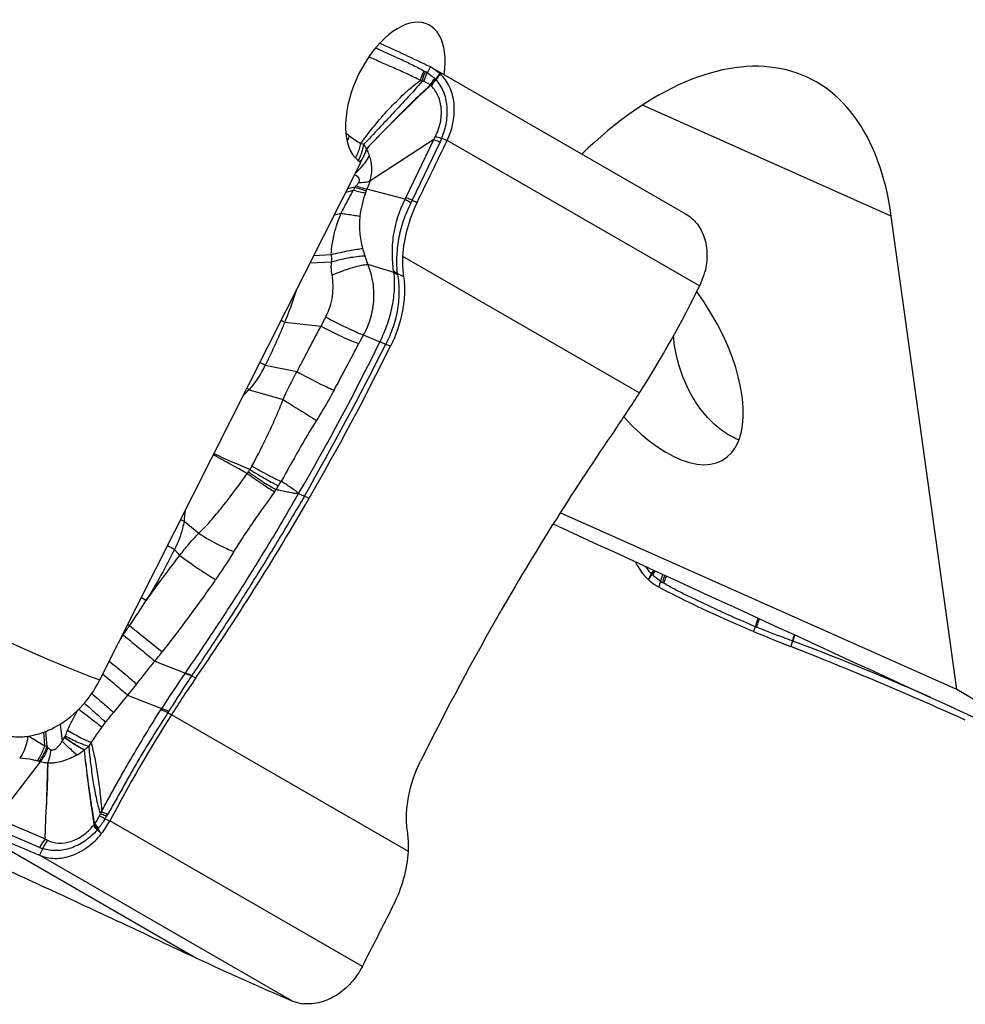
# Model space of a CAD drawing. Units: millimetres. Extents: x 0 to 841, y 0 to 594.
# Drawn here: x 208 to 220, y 29 to 42 of the extents above; entities that cross this region are included whole.
import ezdxf

# ---------------------------------------------------------------- set-up
doc = ezdxf.new("R2010")
doc.units = ezdxf.units.MM
doc.header["$LTSCALE"] = 46.255
for name, color, linetype in [('607087453-000_CL', 7, 'CONTINUOUS'), ('607087871-000_CL', 7, 'CONTINUOUS'), ('RS0834_M4X10_8_CL', 7, 'CONTINUOUS')]:
    doc.layers.add(name, color=color, linetype=linetype)

msp = doc.modelspace()

# ---------------------------------------------------------------- linework, layer by layer
at = {"layer": '607087453-000_CL', "color": 9, "linetype": 'CONTINUOUS'}
for p, q in [((213.0936, 41.6018), (213.1316, 41.6799)), ((212.0303, 40.822), (212.0341, 40.8185)), ((212.8124, 39.9757), (213.1754, 40.7334)), ((213.2598, 40.7015), (212.8962, 39.9425)), ((213.2809, 40.7502), (213.3492, 40.7215)), ((216.6391, 38.8268), (213.3492, 40.7215)), ((212.0311, 40.0494), (212.1301, 40.0746)), ((212.147, 40.1136), (212.0514, 40.0895)), ((211.8815, 39.7528), (211.9694, 39.7729)), ((211.6141, 39.223), (211.8405, 39.2374)), ((211.5671, 39.1299), (211.8436, 39.1417)), ((212.7697, 39.2157), (215.8576, 37.4373)), ((211.2336, 38.3552), (211.707, 38.3028)), ((212.2583, 38.1887), (212.475, 38.101)), ((212.551, 38.0683), (212.612, 38.041)), ((210.9811, 37.7936), (211.3949, 37.7112)), ((210.77, 37.4745), (211.2122, 37.3482)), ((211.4913, 36.0901), (211.5524, 36.0628)), ((209.9225, 35.7659), (210.1163, 35.6072)), ((209.7971, 35.3972), (209.8684, 35.3182)), ((216.128, 34.9839), (216.1066, 34.9036)), ((209.2132, 34.4049), (209.6381, 34.0629)), ((217.3646, 34.3903), (217.3389, 34.3288)), ((217.3646, 34.3903), (217.3808, 34.3837)), ((209.1293, 34.2838), (209.1233, 34.2876)), ((209.1293, 34.2838), (209.1268, 34.2799)), ((217.8477, 34.2056), (217.8278, 34.1309)), ((209.543, 33.9421), (209.9396, 33.7868)), ((210.0209, 33.751), (210.077, 33.7244)), ((209.303, 33.6427), (209.186, 33.4976)), ((209.186, 33.4976), (209.0056, 33.2737)), ((209.186, 33.4976), (209.6304, 33.3249)), ((209.62, 33.3086), (209.6304, 33.3249)), ((209.7137, 33.2753), (209.7241, 33.2917)), ((209.7137, 33.2753), (209.7576, 33.2425)), ((212.8455, 31.4641), (209.7576, 33.2425)), ((208.3075, 33.1215), (208.3372, 32.9005)), ((208.0904, 33.0159), (208.1056, 32.8418)), ((208.1382, 32.8306), (208.1213, 33.0275)), ((206.9978, 31.8538), (210.0858, 30.0754)), ((207.5004, 31.8893), (208.1146, 31.6286)), ((208.8955, 31.8907), (208.9559, 31.8621)), ((212.2458, 29.9674), (208.9559, 31.8621)), ((208.0419, 31.5148), (207.4265, 31.7758)), ((211.3286, 29.5204), (208.0386, 31.4151)), ((208.0819, 31.5006), (208.0387, 31.4151))]:
    msp.add_line(p, q, dxfattribs=at)
at = {"layer": '607087453-000_CL', "color": 7, "linetype": 'CONTINUOUS'}
for p, q in [((213.1653, 41.6622), (216.4557, 39.7672)), ((213.1754, 40.7334), (212.3412, 40.192)), ((212.8026, 39.9562), (212.3059, 40.0893)), ((212.8962, 39.9425), (212.9588, 39.9145)), ((212.7027, 38.9876), (212.7817, 38.9523)), ((207.485, 31.8967), (208.0515, 32.6306)), ((208.1462, 32.6147), (208.1269, 32.0106)), ((208.1146, 31.6286), (208.1269, 32.0106))]:
    msp.add_line(p, q, dxfattribs=at)
for centre, radius, start, end in [((198.2529, 10.4701), 34.5749, 64.5115, 65.71916), ((212.9226, 41.241), 0.4861, 60.04946, 64.53977), ((106.3493, 91.99), 118.6484, 333.965887, 334.398791), ((203.5836, 45.2556), 14.5525, 327.50374, 333.78347), ((202.3461, 46.0449), 16.0203, 325.43265, 327.50056), ((244.1081, 17.2932), 34.682, 145.46367, 150.03263), ((181.5071, 53.3866), 34.682, 325.46367, 330.03263), ((226.8402, 57.1023), 24.6761, 247.3539, 248.57842), ((200.2007, -10.9457), 48.4006, 65.72363, 68.64211), ((223.269, 24.6349), 16.0203, 145.43265, 147.50056), ((226.2267, 22.7546), 19.5251, 147.5101, 152.19571), ((208.008, 32.3623), 1.0718, 321.62527, 332.17837), ((230.644, 84.6582), 57.8431, 246.290658, 246.995466), ((77.8909, -250.4119), 310.077, 64.86325, 65.320866), ((112.0662, 81.4167), 112.6188, 332.816293, 333.272712), ((276.9411, 173.8741), 158.5802, 244.873649, 245.0652), ((228.4824, 69.6021), 43.5981, 245.04161, 246.83046)]:
    msp.add_arc(centre, radius, start, end, dxfattribs=at)
at = {"layer": '607087453-000_CL', "color": 9, "linetype": 'CONTINUOUS'}
for centre, radius, start, end in [((213.341, 42.1561), 0.6051, 241.22552, 243.1247), ((212.9007, 41.2863), 0.3698, 58.54992, 63.18367), ((192.968, 58.5605), 26.4512, 319.89319, 320.09627), ((223.6481, 34.4276), 12.6197, 145.40812, 145.8382), ((213.3437, 42.0725), 0.6609, 239.09263, 241.12815), ((213.3666, 41.6113), 0.2908, 215.6032, 216.86396), ((212.9028, 41.143), 0.3739, 50.35312, 51.81894), ((213.1002, 41.3815), 0.0642, 46.15696, 50.20072), ((213.2565, 41.6058), 0.1023, 227.82114, 229.91697), ((212.5929, 40.8174), 0.9281, 49.2275, 49.90804), ((213.0309, 41.3345), 0.2506, 45.73066, 47.85814), ((211.4749, 41.0343), 0.5994, 338.22529, 338.89724), ((212.6394, 41.4789), 0.896, 231.15467, 242.54207), ((212.2979, 41.1501), 1.0613, 334.99705, 337.863), ((211.66, 40.7994), 0.665, 327.18323, 329.77328), ((211.6696, 40.7915), 0.6542, 327.31279, 329.57548), ((206.6275, 45.5454), 7.7439, 315.45911, 315.61233), ((212.9932, 39.7245), 0.9314, 155.3046, 157.92312), ((213.6419, 39.5574), 1.4392, 160.44782, 172.8787), ((212.77, 39.8672), 0.5139, 157.10972, 160.46494), ((206.9151, 42.3415), 5.8424, 337.08881, 337.32522), ((212.3235, 40.21), 0.5422, 332.08537, 334.39803), ((217.3689, 48.2396), 9.4587, 241.13383, 241.67908), ((211.4971, 40.6206), 1.5549, 332.93279, 334.14248), ((215.6353, 39.313), 3.7956, 181.14193, 182.58679), ((215.4047, 40.1724), 3.2698, 195.19972, 196.98002), ((203.0574, 8.9339), 31.5629, 72.29317, 72.93796), ((210.1842, 36.0286), 2.5523, 65.72222, 66.87651), ((215.792, 36.3101), 4.5451, 152.28417, 153.99755), ((183.9209, 52.1196), 31.8097, 329.80842, 333.8514), ((176.4328, 56.7133), 40.3306, 331.50161, 332.47819), ((221.7375, 33.1079), 10.7549, 151.80886, 152.48113), ((168.4356, 60.4285), 49.4586, 330.52149, 333.11989), ((208.8147, 33.5294), 4.7829, 63.06678, 64.01253), ((209.8932, 38.2839), 1.1933, 317.29139, 335.73936), ((212.718, 35.3529), 2.8802, 132.5568, 134.62787), ((211.79, 38.7578), 1.6393, 230.2961, 231.5211), ((187.2561, -5.5038), 48.0248, 60.71782, 61.319), ((230.6614, 81.9874), 49.7004, 245.83077, 246.4228), ((210.2612, 36.7708), 0.6192, 323.80201, 327.25589), ((209.7349, 37.0521), 1.215, 329.52384, 331.95609), ((208.872, 37.7872), 2.3405, 323.17658, 323.80728), ((209.5509, 37.2132), 1.8832, 328.37876, 330.4165), ((207.7373, 38.5699), 4.1461, 324.24797, 324.69466), ((209.9178, 36.9874), 1.4523, 325.92988, 328.37369), ((212.6691, 35.5369), 2.7561, 172.34261, 175.23259), ((209.6199, 34.7504), 1.0596, 73.40686, 76.02661), ((206.8891, 29.8658), 6.2492, 62.26813, 63.19949), ((227.8169, 28.1021), 13.7058, 149.43144, 149.78588), ((216.1892, 35.2666), 0.2602, 226.0357, 228.26074), ((216.8647, 36.0619), 1.3035, 229.37672, 229.90342), ((215.9382, 34.9614), 0.135, 48.18158, 49.90956), ((216.3586, 35.3374), 0.422, 236.87649, 241.10182), ((215.7923, 34.3128), 0.7487, 59.45297, 61.05142), ((227.6876, 65.9586), 36.1711, 239.56902, 239.68702), ((196.654, 42.9929), 15.2147, 325.63568, 327.11854), ((196.0828, 43.3861), 15.9082, 325.0973, 325.6279), ((213.6827, 41.6556), 8.5176, 238.16449, 238.34956), ((217.7667, 28.7277), 10.2701, 147.27437, 147.64399), ((203.0697, 38.7253), 7.513, 323.42422, 323.7242), ((218.7212, 34.0001), 0.8974, 161.42183, 166.76168), ((217.2498, 32.5656), 1.7456, 69.73003, 69.97023), ((191.2574, 48.4396), 23.3354, 321.59132, 321.96888), ((163.878, 70.2961), 58.3687, 321.100039, 321.476644), ((219.8414, 26.8216), 12.1061, 144.9161, 147.5075), ((212.9183, 31.6871), 3.6444, 144.81943, 144.95097), ((212.4428, 32.1375), 2.9102, 146.17336, 146.32825), ((198.3333, 41.8684), 13.7028, 320.45408, 321.1545), ((207.7961, 33.226), 0.6314, 328.96889, 334.00723), ((210.2743, 32.1707), 2.0623, 154.96864, 157.22096), ((207.9575, 32.3563), 0.5075, 69.14802, 73.03272), ((208.6672, 33.2684), 0.6868, 219.5965, 221.05018), ((209.7582, 32.2831), 1.2069, 150.04638, 152.76322), ((208.0657, 33.5151), 0.9189, 300.30998, 307.50145), ((207.949, 32.387), 0.2633, 71.43831, 76.73457), ((208.2223, 33.1993), 0.5938, 251.38467, 253.28184), ((209.9008, 31.3678), 1.2178, 149.66872, 151.05793), ((208.1875, 32.3186), 0.8272, 328.84939, 331.49191), ((209.9447, 31.3634), 1.1728, 150.20099, 151.45469), ((208.6194, 31.9036), 0.1594, 320.76862, 322.84883), ((208.1018, 32.2947), 0.8081, 322.91135, 323.78873), ((209.0806, 31.501), 0.4547, 134.99936, 135.93545), ((208.2769, 32.16), 0.6618, 321.0012, 322.00861), ((207.3585, 32.8436), 1.8066, 322.84936, 323.29205), ((216.4172, 38.5206), 10.1908, 221.61609, 222.03575), ((208.9757, 31.6379), 0.2106, 142.0123, 143.29896), ((208.2404, 32.0056), 0.5293, 247.98211, 252.57634)]:
    msp.add_arc(centre, radius, start, end, dxfattribs=at)
at = {"layer": '607087453-000_CL', "color": 7, "linetype": 'CONTINUOUS'}
for centre, start_param, end_param in [((200.8471, 44.817), -1.7332878, -1.6315387), ((224.7681, 25.8628), 1.4083049, 1.510054)]:
    msp.add_ellipse(centre, major_axis=(9.0999, 20.196), ratio=0.6110143, start_param=start_param, end_param=end_param, dxfattribs=at)
at = {"layer": '607087453-000_CL', "color": 9, "linetype": 'CONTINUOUS'}
for points, knots in [([(212.4182, 41.9266), (212.468, 41.9033), (212.5697, 41.8566), (212.7273, 41.7867), (212.8897, 41.7129), (212.9964, 41.655), (213.0498, 41.6257)], [0, 0, 0, 0, 0.2358621, 0.4797873, 0.7391767, 1, 1, 1, 1]), ([(213.0042, 41.5054), (212.945, 41.5319), (212.8292, 41.5873), (212.657, 41.6638), (212.4907, 41.7374), (212.3825, 41.7854), (212.3292, 41.809)], [0, 0, 0, 0, 0.2627053, 0.5205057, 0.7636375, 1, 1, 1, 1]), ([(213.0042, 41.5054), (213.0069, 41.5157), (213.0189, 41.5569), (213.0353, 41.5968), (213.0498, 41.6257)], [0, 0, 0, 0, 0.2468558, 1, 1, 1, 1]), ([(213.0246, 41.4937), (213.027, 41.5042), (213.0381, 41.5461), (213.0537, 41.5868), (213.0675, 41.6164)], [0, 0, 0, 0, 0.2480179, 1, 1, 1, 1]), ([(213.0468, 41.4877), (213.0497, 41.4974), (213.0624, 41.5365), (213.0791, 41.5744), (213.0936, 41.6018)], [0, 0, 0, 0, 0.2464758, 1, 1, 1, 1]), ([(213.0936, 41.6018), (213.1107, 41.5913), (213.1429, 41.5682), (213.1734, 41.543), (213.1878, 41.5299)], [0, 0, 0, 0, 0.5073687, 1, 1, 1, 1]), ([(212.2262, 40.6838), (212.284, 40.7605), (212.3986, 40.914), (212.5875, 41.1299), (212.7555, 41.2979), (212.8949, 41.4226), (212.9672, 41.4796), (213.0042, 41.5054)], [0, 0, 0, 0, 0.2537004, 0.5058428, 0.7572726, 0.8807364, 1, 1, 1, 1]), ([(213.0246, 41.4937), (212.965, 41.4216), (212.8392, 41.2816), (212.5841, 41.0094), (212.3926, 40.8058), (212.2648, 40.6722)], [0, 0, 0, 0, 0.2507103, 0.5042868, 1, 1, 1, 1]), ([(213.134, 41.4369), (213.0601, 41.3695), (212.774, 41.1014), (212.4997, 40.8211), (212.2979, 40.6101)], [0, 0, 0, 0, 0.2550763, 1, 1, 1, 1]), ([(213.1302, 41.442), (213.0567, 41.374), (212.7722, 41.1039), (212.4991, 40.8221), (212.2981, 40.6103)], [0, 0, 0, 0, 0.2554208, 1, 1, 1, 1]), ([(213.1301, 41.4421), (213.1116, 41.4572), (213.0842, 41.4744), (213.0543, 41.4853), (213.0468, 41.4877)], [0, 0, 0, 0, 0.7525569, 1, 1, 1, 1]), ([(213.1301, 41.442), (213.1341, 41.4496), (213.1514, 41.4802), (213.1714, 41.5091), (213.1878, 41.5299)], [0, 0, 0, 0, 0.2443555, 1, 1, 1, 1]), ([(213.1339, 41.4369), (213.1378, 41.4447), (213.1546, 41.4761), (213.1744, 41.506), (213.1906, 41.5275)], [0, 0, 0, 0, 0.2452099, 1, 1, 1, 1]), ([(213.1412, 41.431), (213.1452, 41.4387), (213.1624, 41.4697), (213.1825, 41.4992), (213.199, 41.5203)], [0, 0, 0, 0, 0.2444411, 1, 1, 1, 1]), ([(213.1447, 41.4278), (213.149, 41.4353), (213.1674, 41.4653), (213.1886, 41.4937), (213.2058, 41.514)], [0, 0, 0, 0, 0.2442583, 1, 1, 1, 1]), ([(213.1972, 40.7727), (213.226, 40.8302), (213.2691, 40.9489), (213.2827, 41.1317), (213.2443, 41.2989), (213.1823, 41.3918), (213.1447, 41.4278)], [0, 0, 0, 0, 0.2758633, 0.5351539, 0.7764004, 1, 1, 1, 1]), ([(213.281, 40.7502), (213.3083, 40.8176), (213.3489, 40.9552), (213.3588, 41.1646), (213.3136, 41.358), (213.2463, 41.4682), (213.2058, 41.514)], [0, 0, 0, 0, 0.2706368, 0.5295509, 0.7723586, 1, 1, 1, 1]), ([(212.0341, 40.8185), (212.0372, 40.8155), (212.0513, 40.8026), (212.0659, 40.7903), (212.0774, 40.781)], [0, 0, 0, 0, 0.2275563, 1, 1, 1, 1]), ([(212.0485, 40.7079), (212.0513, 40.7139), (212.062, 40.7378), (212.0713, 40.7624), (212.0774, 40.781)], [0, 0, 0, 0, 0.2535206, 1, 1, 1, 1]), ([(213.1972, 40.7727), (213.2033, 40.7714), (213.2315, 40.7648), (213.2593, 40.7568), (213.281, 40.7502)], [0, 0, 0, 0, 0.2151379, 1, 1, 1, 1]), ([(212.1555, 40.492), (212.1637, 40.5072), (212.1943, 40.5682), (212.216, 40.6338), (212.2262, 40.6838)], [0, 0, 0, 0, 0.252535, 1, 1, 1, 1]), ([(212.1928, 40.4574), (212.2017, 40.4743), (212.2343, 40.5426), (212.2561, 40.6162), (212.2648, 40.6722)], [0, 0, 0, 0, 0.2513462, 1, 1, 1, 1]), ([(212.2262, 40.6838), (212.2291, 40.6828), (212.2419, 40.6785), (212.2548, 40.6747), (212.2649, 40.6722)], [0, 0, 0, 0, 0.2289845, 1, 1, 1, 1]), ([(212.2648, 40.6722), (212.2677, 40.6669), (212.2786, 40.6463), (212.2895, 40.6256), (212.2972, 40.6099)], [0, 0, 0, 0, 0.2552349, 1, 1, 1, 1]), ([(213.1754, 40.7334), (213.1814, 40.7313), (213.2098, 40.7214), (213.2379, 40.7104), (213.2599, 40.7015)], [0, 0, 0, 0, 0.2109548, 1, 1, 1, 1]), ([(212.1593, 40.3034), (212.178, 40.3182), (212.2486, 40.3809), (212.3052, 40.4596), (212.3353, 40.5233)], [0, 0, 0, 0, 0.2529644, 1, 1, 1, 1]), ([(212.2981, 40.6095), (212.2943, 40.5966), (212.2772, 40.5451), (212.2544, 40.4954), (212.2337, 40.4602)], [0, 0, 0, 0, 0.2472259, 1, 1, 1, 1]), ([(212.2972, 40.6099), (212.2935, 40.5974), (212.2772, 40.5471), (212.2546, 40.4989), (212.2346, 40.4646)], [0, 0, 0, 0, 0.2475296, 1, 1, 1, 1]), ([(212.298, 40.6097), (212.3017, 40.6025), (212.3154, 40.5743), (212.3276, 40.5453), (212.3353, 40.5233)], [0, 0, 0, 0, 0.2570183, 1, 1, 1, 1]), ([(212.3353, 40.5233), (212.3435, 40.4982), (212.3584, 40.4474), (212.3675, 40.3665), (212.3628, 40.2802), (212.349, 40.2219), (212.3405, 40.1915)], [0, 0, 0, 0, 0.2350198, 0.4696353, 0.719595, 1, 1, 1, 1]), ([(212.1455, 40.276), (212.1546, 40.2718), (212.1722, 40.2625), (212.1956, 40.2423), (212.2076, 40.209), (212.2009, 40.1849), (212.1956, 40.1729)], [0, 0, 0, 0, 0.231248, 0.4552807, 0.6961541, 1, 1, 1, 1]), ([(212.1614, 40.1285), (212.165, 40.1322), (212.1778, 40.1458), (212.1894, 40.1608), (212.1956, 40.1729)], [0, 0, 0, 0, 0.2744659, 1, 1, 1, 1]), ([(212.1614, 40.1285), (212.1878, 40.1199), (212.2356, 40.1053), (212.2842, 40.0934), (212.3059, 40.0893)], [0, 0, 0, 0, 0.556453, 1, 1, 1, 1]), ([(212.1956, 40.1729), (212.2091, 40.173), (212.2577, 40.1746), (212.3065, 40.1811), (212.3403, 40.1909)], [0, 0, 0, 0, 0.2777108, 1, 1, 1, 1]), ([(212.3412, 40.192), (212.339, 40.1833), (212.3294, 40.1484), (212.3167, 40.1144), (212.3059, 40.0893)], [0, 0, 0, 0, 0.2475517, 1, 1, 1, 1]), ([(211.9694, 39.7729), (211.9821, 39.7986), (212.0332, 39.9004), (212.0872, 40.0009), (212.1303, 40.0745)], [0, 0, 0, 0, 0.2514045, 1, 1, 1, 1]), ([(212.1302, 40.0745), (212.1588, 40.0665), (212.2103, 40.0531), (212.2625, 40.0424), (212.2857, 40.039)], [0, 0, 0, 0, 0.5577744, 1, 1, 1, 1]), ([(212.1469, 40.1137), (212.1745, 40.104), (212.224, 40.0873), (212.2742, 40.0726), (212.2966, 40.0671)], [0, 0, 0, 0, 0.5588723, 1, 1, 1, 1]), ([(212.6528, 39.025), (212.6422, 39.0979), (212.6312, 39.2512), (212.6526, 39.5696), (212.7283, 39.8084), (212.8026, 39.9562)], [0, 0, 0, 0, 0.2313095, 0.4804553, 1, 1, 1, 1]), ([(212.7027, 38.9876), (212.6955, 39.0587), (212.6931, 39.1693), (212.703, 39.3193), (212.7258, 39.4796), (212.7776, 39.6819), (212.8431, 39.8373), (212.8816, 39.9131)], [0, 0, 0, 0, 0.224647, 0.3462532, 0.4721559, 0.7328668, 1, 1, 1, 1]), ([(212.8962, 39.9425), (212.8883, 39.9458), (212.8605, 39.9574), (212.8326, 39.9685), (212.8124, 39.9757)], [0, 0, 0, 0, 0.2873205, 1, 1, 1, 1]), ([(211.8404, 39.2374), (211.844, 39.3278), (211.8733, 39.5112), (211.9326, 39.6865), (211.9694, 39.7729)], [0, 0, 0, 0, 0.4905977, 1, 1, 1, 1]), ([(211.9694, 39.7729), (211.9939, 39.7694), (212.0754, 39.7575), (212.1569, 39.7453), (212.2138, 39.7358)], [0, 0, 0, 0, 0.2995429, 1, 1, 1, 1]), ([(212.2138, 39.7358), (212.2049, 39.6649), (212.2039, 39.5222), (212.2309, 39.3826), (212.2493, 39.3151)], [0, 0, 0, 0, 0.5049646, 1, 1, 1, 1]), ([(211.8405, 39.2374), (211.9196, 39.2557), (212.0311, 39.2798), (212.1677, 39.3043), (212.2247, 39.3125), (212.2493, 39.3151)], [0, 0, 0, 0, 0.5849853, 0.8219072, 1, 1, 1, 1]), ([(211.8507, 38.9719), (211.8484, 38.9857), (211.8407, 39.0419), (211.8399, 39.0991), (211.8436, 39.1417)], [0, 0, 0, 0, 0.2461802, 1, 1, 1, 1]), ([(211.8436, 39.1417), (211.8867, 39.1538), (211.9701, 39.1751), (212.0887, 39.1997), (212.1901, 39.2146), (212.2513, 39.2185), (212.2775, 39.2175)], [0, 0, 0, 0, 0.3040464, 0.584697, 0.8220685, 1, 1, 1, 1]), ([(211.8507, 38.9719), (211.8966, 38.9908), (211.9861, 39.0252), (212.1141, 39.0672), (212.2237, 39.0955), (212.2901, 39.1066), (212.3183, 39.1077)], [0, 0, 0, 0, 0.3049152, 0.5886822, 0.8269256, 1, 1, 1, 1]), ([(212.3183, 39.1077), (212.3438, 39.0373), (212.3844, 38.8876), (212.3998, 38.651), (212.3597, 38.4108), (212.2968, 38.2599), (212.2583, 38.1887)], [0, 0, 0, 0, 0.2366832, 0.4875744, 0.7440259, 1, 1, 1, 1]), ([(212.2775, 39.2175), (212.2802, 39.2086), (212.2922, 39.1714), (212.3064, 39.135), (212.3183, 39.1077)], [0, 0, 0, 0, 0.238426, 1, 1, 1, 1]), ([(212.475, 38.101), (212.5116, 38.1754), (212.5752, 38.3267), (212.6404, 38.559), (212.6694, 38.7851), (212.6663, 38.9325), (212.6572, 39.0015)], [0, 0, 0, 0, 0.2672456, 0.5277605, 0.7754279, 1, 1, 1, 1]), ([(212.7037, 38.9764), (212.7169, 38.9057), (212.7288, 38.7556), (212.7105, 38.525), (212.6515, 38.2912), (212.5879, 38.1411), (212.551, 38.0683)], [0, 0, 0, 0, 0.2304741, 0.4795876, 0.7383445, 1, 1, 1, 1]), ([(212.6572, 39.0015), (212.6568, 39.0035), (212.655, 39.0113), (212.6536, 39.0192), (212.6528, 39.0251)], [0, 0, 0, 0, 0.2571034, 1, 1, 1, 1]), ([(212.6528, 39.0251), (212.6565, 39.0216), (212.6722, 39.0079), (212.6893, 38.9959), (212.7027, 38.9876)], [0, 0, 0, 0, 0.2425017, 1, 1, 1, 1]), ([(212.6572, 39.0015), (212.6607, 38.9992), (212.6756, 38.9896), (212.6914, 38.9817), (212.7037, 38.9764)], [0, 0, 0, 0, 0.2393347, 1, 1, 1, 1]), ([(211.7684, 38.424), (211.7908, 38.4669), (211.8282, 38.5543), (211.8712, 38.7378), (211.8657, 38.88), (211.8506, 38.9719)], [0, 0, 0, 0, 0.2578327, 0.5036726, 1, 1, 1, 1]), ([(211.3838, 38.7667), (211.3728, 38.7321), (211.3268, 38.5935), (211.2751, 38.4568), (211.2336, 38.3552)], [0, 0, 0, 0, 0.2483667, 1, 1, 1, 1]), ([(211.2337, 38.3552), (211.2145, 38.3077), (211.1656, 38.1894), (211.0817, 38.002), (211.0155, 37.8628), (210.9812, 37.7935)], [0, 0, 0, 0, 0.2494366, 0.6235113, 1, 1, 1, 1]), ([(211.7684, 38.424), (211.8584, 38.3754), (211.9892, 38.3083), (212.1535, 38.2318), (212.2262, 38.2009), (212.2583, 38.1887)], [0, 0, 0, 0, 0.5644542, 0.8105786, 1, 1, 1, 1]), ([(211.3947, 37.7113), (211.4203, 37.7605), (211.4722, 37.8587), (211.5759, 38.0561), (211.6543, 38.2041), (211.7068, 38.3029)], [0, 0, 0, 0, 0.2487245, 0.4983788, 1, 1, 1, 1]), ([(211.707, 38.3027), (211.7968, 38.2549), (211.9277, 38.1896), (212.0931, 38.1168), (212.1667, 38.088), (212.1994, 38.0771)], [0, 0, 0, 0, 0.5630369, 0.8093, 1, 1, 1, 1]), ([(212.4754, 38.1019), (212.4809, 38.0996), (212.5062, 38.0887), (212.5314, 38.0774), (212.551, 38.0683)], [0, 0, 0, 0, 0.215841, 1, 1, 1, 1]), ([(211.2122, 37.3482), (211.2252, 37.3784), (211.2809, 37.502), (211.3443, 37.622), (211.3949, 37.7112)], [0, 0, 0, 0, 0.2428494, 1, 1, 1, 1]), ([(211.3948, 37.7112), (211.4825, 37.6619), (211.6105, 37.5937), (211.7721, 37.5152), (211.8443, 37.4831), (211.8765, 37.4702)], [0, 0, 0, 0, 0.5601215, 0.8068984, 1, 1, 1, 1]), ([(211.8765, 37.4702), (211.8579, 37.4359), (211.7842, 37.3027), (211.7061, 37.1719), (211.6464, 37.0757)], [0, 0, 0, 0, 0.2567413, 1, 1, 1, 1]), ([(210.8072, 36.4809), (210.8825, 36.6222), (210.9912, 36.8364), (211.1239, 37.1268), (211.1844, 37.274), (211.2122, 37.3482)], [0, 0, 0, 0, 0.5016746, 0.751836, 1, 1, 1, 1]), ([(211.2122, 37.3482), (211.2536, 37.3224), (211.3986, 37.232), (211.5434, 37.1413), (211.6464, 37.0757)], [0, 0, 0, 0, 0.2854075, 1, 1, 1, 1]), ([(211.6464, 37.0757), (211.5677, 36.9489), (211.413, 36.6859), (211.2638, 36.4199), (211.1886, 36.2835)], [0, 0, 0, 0, 0.4894013, 1, 1, 1, 1]), ([(210.782, 36.4359), (210.851, 36.3929), (210.9504, 36.3335), (211.0753, 36.2648), (211.13, 36.237), (211.1544, 36.2258)], [0, 0, 0, 0, 0.5704806, 0.8110697, 1, 1, 1, 1]), ([(210.8072, 36.4809), (210.8781, 36.4404), (210.9799, 36.3845), (211.1077, 36.32), (211.1636, 36.294), (211.1886, 36.2835)], [0, 0, 0, 0, 0.5701144, 0.8105624, 1, 1, 1, 1]), ([(210.1163, 35.6072), (210.1755, 35.664), (210.2874, 35.7865), (210.499, 36.0446), (210.6487, 36.2471), (210.7456, 36.3844)], [0, 0, 0, 0, 0.2458987, 0.4964336, 1, 1, 1, 1]), ([(210.7455, 36.3844), (210.8122, 36.3375), (210.9078, 36.2719), (211.0272, 36.1937), (211.079, 36.1612), (211.1021, 36.1474)], [0, 0, 0, 0, 0.5714893, 0.8119444, 1, 1, 1, 1]), ([(210.7609, 36.4051), (210.8279, 36.3588), (210.9242, 36.2942), (211.0449, 36.2181), (211.0974, 36.1868), (211.1209, 36.1738)], [0, 0, 0, 0, 0.5715181, 0.8119423, 1, 1, 1, 1]), ([(211.4155, 36.1227), (211.4113, 36.1267), (211.4031, 36.135), (211.3916, 36.1483), (211.3772, 36.1582), (211.3581, 36.1711), (211.3341, 36.1872), (211.2955, 36.213), (211.2471, 36.2452), (211.2081, 36.2707), (211.1886, 36.2835)], [0, 0, 0, 0, 0.0629108, 0.1258693, 0.1878537, 0.2499244, 0.3742743, 0.4988978, 0.7489398, 1, 1, 1, 1]), ([(211.4155, 36.1227), (211.409, 36.123), (211.3959, 36.1232), (211.3764, 36.1226), (211.3576, 36.126), (211.3333, 36.1307), (211.303, 36.1366), (211.2544, 36.1462), (211.1937, 36.1585), (211.1451, 36.1686), (211.1209, 36.1738)], [0, 0, 0, 0, 0.0654123, 0.1315424, 0.1941417, 0.2559582, 0.3796851, 0.5035275, 0.7515489, 1, 1, 1, 1]), ([(209.9397, 33.7868), (210.0711, 33.9743), (210.3283, 34.3547), (210.702, 34.9347), (211.0661, 35.5236), (211.3005, 35.922), (211.4156, 36.1227)], [0, 0, 0, 0, 0.2485557, 0.4983331, 0.7488978, 1, 1, 1, 1]), ([(211.4912, 36.0901), (211.3742, 35.891), (211.1384, 35.4945), (210.7759, 34.9067), (210.4667, 34.4233), (210.2154, 34.0414), (210.0885, 33.852), (210.0252, 33.7576)], [0, 0, 0, 0, 0.2515038, 0.5022129, 0.7518558, 0.8761849, 1, 1, 1, 1]), ([(211.1021, 36.1475), (211.0066, 36.0149), (210.8666, 35.8177), (210.6908, 35.5585), (210.6095, 35.4326), (210.5724, 35.3717)], [0, 0, 0, 0, 0.5216658, 0.7723755, 1, 1, 1, 1]), ([(211.4156, 36.1227), (211.4211, 36.1204), (211.4465, 36.1099), (211.4716, 36.0989), (211.4913, 36.0901)], [0, 0, 0, 0, 0.2159093, 1, 1, 1, 1]), ([(209.9225, 35.7659), (209.9173, 35.7337), (209.8911, 35.6061), (209.8437, 35.4829), (209.7971, 35.3972)], [0, 0, 0, 0, 0.2509737, 1, 1, 1, 1]), ([(209.8685, 35.3182), (209.9053, 35.3694), (209.9842, 35.4692), (210.0713, 35.5618), (210.1163, 35.6072)], [0, 0, 0, 0, 0.4967541, 1, 1, 1, 1]), ([(210.1163, 35.6072), (210.1969, 35.5544), (210.3163, 35.4839), (210.4706, 35.4092), (210.5407, 35.3814), (210.5724, 35.3717)], [0, 0, 0, 0, 0.5615499, 0.8065584, 1, 1, 1, 1]), ([(209.7972, 35.3972), (209.7415, 35.2836), (209.6247, 35.0591), (209.4977, 34.8403), (209.4313, 34.7327)], [0, 0, 0, 0, 0.5002052, 1, 1, 1, 1]), ([(209.4312, 34.7328), (209.4663, 34.7825), (209.6084, 34.9804), (209.7561, 35.174), (209.8684, 35.3182)], [0, 0, 0, 0, 0.2497911, 1, 1, 1, 1]), ([(209.8684, 35.3182), (209.9529, 35.2553), (210.0766, 35.1674), (210.2332, 35.0647), (210.3033, 35.0219), (210.3344, 35.0045)], [0, 0, 0, 0, 0.5621545, 0.8096192, 1, 1, 1, 1]), ([(210.5724, 35.3717), (210.5545, 35.3423), (210.4782, 35.218), (210.3986, 35.0956), (210.3344, 35.0046)], [0, 0, 0, 0, 0.2361148, 1, 1, 1, 1]), ([(215.9328, 35.1761), (215.9385, 35.1674), (215.9619, 35.1337), (215.9879, 35.1018), (216.0086, 35.0793)], [0, 0, 0, 0, 0.2548528, 1, 1, 1, 1]), ([(216.0401, 35.1273), (216.0372, 35.1233), (216.0262, 35.1077), (216.0159, 35.0916), (216.0086, 35.0793)], [0, 0, 0, 0, 0.2546602, 1, 1, 1, 1]), ([(210.3343, 35.0046), (210.2228, 34.8464), (209.9954, 34.529), (209.7593, 34.2181), (209.638, 34.063)], [0, 0, 0, 0, 0.495749, 1, 1, 1, 1]), ([(216.0467, 35.1242), (216.0439, 35.1199), (216.0331, 35.103), (216.023, 35.0857), (216.016, 35.0725)], [0, 0, 0, 0, 0.2550451, 1, 1, 1, 1]), ([(216.0568, 35.1196), (216.0539, 35.115), (216.0427, 35.0971), (216.0323, 35.0787), (216.0251, 35.0647)], [0, 0, 0, 0, 0.2544215, 1, 1, 1, 1]), ([(216.062, 35.1172), (216.0589, 35.1126), (216.0469, 35.0947), (216.0359, 35.0761), (216.0282, 35.062)], [0, 0, 0, 0, 0.2553864, 1, 1, 1, 1]), ([(216.128, 34.9839), (216.1193, 34.9897), (216.0845, 35.0137), (216.0518, 35.0407), (216.0282, 35.062)], [0, 0, 0, 0, 0.2455235, 1, 1, 1, 1]), ([(216.1621, 35.0712), (216.1587, 35.064), (216.1457, 35.0356), (216.1348, 35.0062), (216.128, 34.9839)], [0, 0, 0, 0, 0.2539119, 1, 1, 1, 1]), ([(216.1854, 35.0605), (216.1822, 35.0529), (216.1702, 35.0227), (216.1605, 34.9915), (216.1547, 34.9679)], [0, 0, 0, 0, 0.2528084, 1, 1, 1, 1]), ([(216.2063, 35.0509), (216.2029, 35.0432), (216.1899, 35.0128), (216.1792, 34.9814), (216.1728, 34.9575)], [0, 0, 0, 0, 0.2536726, 1, 1, 1, 1]), ([(217.3646, 34.3903), (217.2603, 34.4331), (217.0573, 34.5228), (216.8083, 34.6408), (216.6108, 34.7322), (216.4616, 34.8015), (216.3143, 34.875), (216.2193, 34.9301), (216.1728, 34.9575)], [0, 0, 0, 0, 0.2561963, 0.5038777, 0.6261179, 0.7505641, 0.8773407, 1, 1, 1, 1]), ([(217.3994, 34.5026), (217.3958, 34.4933), (217.3822, 34.4566), (217.3712, 34.4188), (217.3646, 34.3903)], [0, 0, 0, 0, 0.2535206, 1, 1, 1, 1]), ([(217.4152, 34.4953), (217.4116, 34.4861), (217.3982, 34.4496), (217.3873, 34.4121), (217.3808, 34.3837)], [0, 0, 0, 0, 0.2535145, 1, 1, 1, 1]), ([(217.8477, 34.2056), (217.8082, 34.2201), (217.6519, 34.2776), (217.4962, 34.3368), (217.3808, 34.3837)], [0, 0, 0, 0, 0.2520802, 1, 1, 1, 1]), ([(209.1295, 34.2837), (209.2092, 34.2189), (209.3474, 34.1056), (209.4851, 33.9915), (209.543, 33.9421)], [0, 0, 0, 0, 0.5743042, 1, 1, 1, 1]), ([(217.8775, 34.2828), (217.8753, 34.2762), (217.8667, 34.2499), (217.8593, 34.2232), (217.8545, 34.2031)], [0, 0, 0, 0, 0.2530644, 1, 1, 1, 1]), ([(219.6513, 33.4686), (219.3589, 33.5976), (218.9148, 33.7862), (218.3144, 34.0276), (218.0091, 34.1463), (217.8546, 34.2033)], [0, 0, 0, 0, 0.493859, 0.7455103, 1, 1, 1, 1]), ([(208.9494, 33.943), (209.0191, 33.8865), (209.117, 33.8058), (209.2343, 33.7049), (209.2827, 33.6617), (209.303, 33.6427)], [0, 0, 0, 0, 0.5805429, 0.8201417, 1, 1, 1, 1]), ([(208.8638, 33.7733), (208.9277, 33.7215), (209.017, 33.6476), (209.1238, 33.5549), (209.1676, 33.5152), (209.186, 33.4976)], [0, 0, 0, 0, 0.5820347, 0.8198878, 1, 1, 1, 1]), ([(210.0209, 33.751), (209.9957, 33.7133), (209.8951, 33.5613), (209.7973, 33.4075), (209.7241, 33.2917)], [0, 0, 0, 0, 0.2486713, 1, 1, 1, 1]), ([(209.9348, 33.7799), (209.9412, 33.7786), (209.9706, 33.7711), (209.999, 33.7603), (210.0209, 33.751)], [0, 0, 0, 0, 0.2154004, 1, 1, 1, 1]), ([(209.9397, 33.7868), (209.946, 33.7854), (209.9752, 33.7778), (210.0035, 33.7669), (210.0252, 33.7576)], [0, 0, 0, 0, 0.2154298, 1, 1, 1, 1]), ([(208.7195, 33.519), (208.7764, 33.4729), (208.873, 33.3926), (208.9678, 33.3101), (209.0056, 33.2737)], [0, 0, 0, 0, 0.5823124, 1, 1, 1, 1]), ([(208.623, 33.3936), (208.6785, 33.3473), (208.7557, 33.2812), (208.8471, 33.1969), (208.8842, 33.1604), (208.8998, 33.1439)], [0, 0, 0, 0, 0.5813787, 0.817691, 1, 1, 1, 1]), ([(208.4057, 33.0433), (208.4262, 33.0873), (208.4696, 33.1756), (208.5152, 33.2628), (208.5405, 33.3058)], [0, 0, 0, 0, 0.4933542, 1, 1, 1, 1]), ([(208.5521, 33.317), (208.6107, 33.2723), (208.7113, 33.1953), (208.8115, 33.1178), (208.8531, 33.085)], [0, 0, 0, 0, 0.5820943, 1, 1, 1, 1]), ([(208.8497, 31.9828), (208.8798, 32.0411), (208.9429, 32.157), (209.0378, 32.3293), (209.1327, 32.4988), (209.2587, 32.7181), (209.4196, 32.9883), (209.5522, 33.202), (209.62, 33.3086)], [0, 0, 0, 0, 0.1282549, 0.258179, 0.3848721, 0.508068, 0.7529671, 1, 1, 1, 1]), ([(209.7137, 33.2753), (209.6456, 33.1676), (209.51, 32.9536), (209.3446, 32.6834), (209.2177, 32.4626), (209.1227, 32.2913), (209.0264, 32.1181), (208.9596, 32.0032), (208.927, 31.9462)], [0, 0, 0, 0, 0.247387, 0.4921525, 0.6151275, 0.7418996, 0.8724943, 1, 1, 1, 1]), ([(209.62, 33.3086), (209.6267, 33.307), (209.6587, 33.2981), (209.6897, 33.2858), (209.7137, 33.2753)], [0, 0, 0, 0, 0.2099096, 1, 1, 1, 1]), ([(209.6304, 33.3249), (209.6371, 33.3233), (209.6691, 33.3144), (209.7001, 33.3022), (209.7241, 33.2917)], [0, 0, 0, 0, 0.2100196, 1, 1, 1, 1]), ([(208.8531, 33.085), (208.8407, 33.0689), (208.7918, 33.0039), (208.7457, 32.9368), (208.7125, 32.8857)], [0, 0, 0, 0, 0.2506303, 1, 1, 1, 1]), ([(208.8998, 33.1439), (208.8962, 33.1395), (208.8804, 33.1201), (208.865, 33.1004), (208.8531, 33.085)], [0, 0, 0, 0, 0.2246192, 1, 1, 1, 1]), ([(207.8878, 32.9655), (207.8851, 32.9389), (207.8685, 32.837), (207.8267, 32.7386), (207.7818, 32.6767)], [0, 0, 0, 0, 0.2589274, 1, 1, 1, 1]), ([(207.899, 32.9671), (207.9153, 32.9566), (207.957, 32.9302), (208.0259, 32.8884), (208.0787, 32.8572), (208.1057, 32.8417)], [0, 0, 0, 0, 0.2398125, 0.6126134, 1, 1, 1, 1]), ([(208.3637, 32.9492), (208.3647, 32.9513), (208.3679, 32.9579), (208.3709, 32.9645), (208.3728, 32.9691)], [0, 0, 0, 0, 0.3175537, 1, 1, 1, 1]), ([(208.6258, 32.7872), (208.5854, 32.8061), (208.4963, 32.858), (208.411, 32.9154), (208.3637, 32.9492)], [0, 0, 0, 0, 0.4338318, 1, 1, 1, 1]), ([(208.3728, 32.9691), (208.4305, 32.9383), (208.5133, 32.8974), (208.6186, 32.8551), (208.6644, 32.8404), (208.6851, 32.8355)], [0, 0, 0, 0, 0.5764505, 0.81282, 1, 1, 1, 1]), ([(208.4057, 33.0433), (208.4626, 33.0089), (208.544, 32.9624), (208.6473, 32.9117), (208.6922, 32.8928), (208.7125, 32.8857)], [0, 0, 0, 0, 0.5773657, 0.8135863, 1, 1, 1, 1]), ([(208.1057, 32.8417), (208.1, 32.8236), (208.0751, 32.7542), (208.0406, 32.6881), (208.0094, 32.6433)], [0, 0, 0, 0, 0.2579782, 1, 1, 1, 1]), ([(208.138, 32.8307), (208.1314, 32.8129), (208.1033, 32.7448), (208.0659, 32.6803), (208.0328, 32.6366)], [0, 0, 0, 0, 0.2567406, 1, 1, 1, 1]), ([(208.1873, 32.7891), (208.1947, 32.787), (208.2109, 32.7852), (208.2432, 32.7933), (208.2775, 32.8194), (208.3098, 32.8581), (208.3285, 32.8861), (208.3372, 32.9005)], [0, 0, 0, 0, 0.1159467, 0.2391998, 0.4934253, 0.7475598, 1, 1, 1, 1]), ([(208.3372, 32.9005), (208.3714, 32.866), (208.434, 32.8049), (208.4993, 32.7465), (208.5294, 32.7218)], [0, 0, 0, 0, 0.5544815, 1, 1, 1, 1]), ([(208.6249, 32.7859), (208.6068, 32.7948), (208.5671, 32.815), (208.4782, 32.8666), (208.4105, 32.914), (208.3624, 32.9467)], [0, 0, 0, 0, 0.1961351, 0.4340433, 1, 1, 1, 1]), ([(208.6851, 32.8355), (208.6804, 32.8313), (208.6611, 32.8146), (208.6412, 32.7987), (208.6258, 32.7872)], [0, 0, 0, 0, 0.2458982, 1, 1, 1, 1]), ([(208.8351, 31.9572), (208.8239, 31.9903), (208.8042, 32.0596), (208.7713, 32.2032), (208.7389, 32.3877), (208.7078, 32.6112), (208.6917, 32.7605), (208.6851, 32.8355)], [0, 0, 0, 0, 0.1176128, 0.2418298, 0.4951497, 0.7470683, 1, 1, 1, 1]), ([(208.7125, 32.8857), (208.7202, 32.8519), (208.7365, 32.7839), (208.7676, 32.6433), (208.7991, 32.4576), (208.8292, 32.2247), (208.8459, 32.0646), (208.8497, 31.9828)], [0, 0, 0, 0, 0.113746, 0.2293269, 0.4724918, 0.7312882, 1, 1, 1, 1]), ([(208.1493, 32.8174), (208.143, 32.8004), (208.1167, 32.7351), (208.0821, 32.6731), (208.0515, 32.6306)], [0, 0, 0, 0, 0.2573572, 1, 1, 1, 1]), ([(208.1872, 32.7892), (208.185, 32.7736), (208.1754, 32.7149), (208.1605, 32.6569), (208.1456, 32.6156)], [0, 0, 0, 0, 0.2633866, 1, 1, 1, 1]), ([(208.5294, 32.7218), (208.4996, 32.7049), (208.4386, 32.673), (208.3424, 32.6372), (208.2597, 32.6183), (208.1939, 32.6133), (208.1619, 32.6144), (208.1462, 32.6155)], [0, 0, 0, 0, 0.2552752, 0.5104474, 0.7618145, 0.883254, 1, 1, 1, 1]), ([(208.1493, 32.8174), (208.1521, 32.8141), (208.1629, 32.8026), (208.1763, 32.7928), (208.1872, 32.7892)], [0, 0, 0, 0, 0.2726514, 1, 1, 1, 1]), ([(208.7539, 31.8172), (208.7401, 31.9004), (208.6901, 32.2224), (208.6516, 32.5461), (208.6255, 32.7863)], [0, 0, 0, 0, 0.2587481, 1, 1, 1, 1]), ([(208.7591, 31.8225), (208.7447, 31.9052), (208.6926, 32.2253), (208.6526, 32.5472), (208.6255, 32.7861)], [0, 0, 0, 0, 0.2588654, 1, 1, 1, 1]), ([(208.0094, 32.6433), (207.9893, 32.648), (207.9143, 32.6642), (207.8378, 32.6744), (207.7818, 32.6767)], [0, 0, 0, 0, 0.2687682, 1, 1, 1, 1]), ([(208.1463, 32.6147), (208.1378, 32.6149), (208.1057, 32.6168), (208.074, 32.6234), (208.0515, 32.6306)], [0, 0, 0, 0, 0.2642448, 1, 1, 1, 1]), ([(208.1462, 32.6158), (208.1466, 32.5656), (208.146, 32.465), (208.1402, 32.3138), (208.1331, 32.1623), (208.129, 32.0611), (208.1268, 32.0106)], [0, 0, 0, 0, 0.2484736, 0.4985782, 0.7493588, 1, 1, 1, 1]), ([(208.7591, 31.8225), (208.7653, 31.8308), (208.7896, 31.8647), (208.8101, 31.9013), (208.8232, 31.9297)], [0, 0, 0, 0, 0.2488551, 1, 1, 1, 1]), ([(208.8232, 31.9297), (208.8284, 31.9269), (208.8526, 31.9141), (208.8766, 31.901), (208.8955, 31.8907)], [0, 0, 0, 0, 0.2157495, 1, 1, 1, 1]), ([(208.8351, 31.9572), (208.8408, 31.9549), (208.8675, 31.9443), (208.8939, 31.9329), (208.9144, 31.9238)], [0, 0, 0, 0, 0.2150194, 1, 1, 1, 1]), ([(208.8497, 31.9828), (208.8553, 31.9803), (208.8812, 31.9685), (208.9069, 31.9561), (208.927, 31.9462)], [0, 0, 0, 0, 0.214558, 1, 1, 1, 1]), ([(208.1431, 31.6106), (208.1879, 31.5875), (208.2924, 31.5607), (208.4565, 31.5872), (208.614, 31.6693), (208.7032, 31.7542), (208.7429, 31.8028)], [0, 0, 0, 0, 0.2232392, 0.4615313, 0.7218649, 1, 1, 1, 1]), ([(208.7429, 31.8028), (208.7463, 31.7981), (208.7616, 31.7778), (208.7781, 31.7583), (208.7912, 31.7435)], [0, 0, 0, 0, 0.2238614, 1, 1, 1, 1]), ([(208.7466, 31.8075), (208.7503, 31.8033), (208.7671, 31.7845), (208.7846, 31.7664), (208.7984, 31.7526)], [0, 0, 0, 0, 0.2223674, 1, 1, 1, 1]), ([(208.7539, 31.8172), (208.7576, 31.8131), (208.7748, 31.7949), (208.7927, 31.7772), (208.8068, 31.7637)], [0, 0, 0, 0, 0.222541, 1, 1, 1, 1]), ([(208.7591, 31.8225), (208.7627, 31.8183), (208.779, 31.7995), (208.7961, 31.7813), (208.8097, 31.7675)], [0, 0, 0, 0, 0.2227516, 1, 1, 1, 1]), ([(208.8955, 31.8907), (208.8823, 31.869), (208.8545, 31.8273), (208.8248, 31.7869), (208.8097, 31.7675)], [0, 0, 0, 0, 0.508283, 1, 1, 1, 1]), ([(208.7912, 31.7435), (208.7435, 31.6895), (208.6385, 31.595), (208.4562, 31.501), (208.2652, 31.4646), (208.1398, 31.4824), (208.0818, 31.5005)], [0, 0, 0, 0, 0.273294, 0.5297219, 0.7692352, 1, 1, 1, 1]), ([(208.1145, 31.6287), (208.1075, 31.6201), (208.0801, 31.5843), (208.0569, 31.5453), (208.0418, 31.5146)], [0, 0, 0, 0, 0.2436146, 1, 1, 1, 1]), ([(208.1431, 31.6106), (208.1371, 31.6023), (208.1138, 31.5673), (208.0944, 31.5297), (208.0818, 31.5005)], [0, 0, 0, 0, 0.2432082, 1, 1, 1, 1])]:
    msp.add_open_spline(points, degree=3, knots=knots, dxfattribs=at)
at = {"layer": '607087453-000_CL', "color": 7, "linetype": 'CONTINUOUS'}
for points, knots in [([(213.1653, 41.6622), (213.1737, 41.6574), (213.207, 41.6368), (213.2379, 41.6123), (213.2593, 41.5921)], [0, 0, 0, 0, 0.2483607, 1, 1, 1, 1]), ([(213.3492, 40.7215), (213.3857, 40.7977), (213.4386, 40.9564), (213.4518, 41.1993), (213.3954, 41.4217), (213.3101, 41.5441), (213.2593, 41.5921)], [0, 0, 0, 0, 0.2725362, 0.5324694, 0.7744589, 1, 1, 1, 1]), ([(212.9588, 39.9145), (212.9043, 39.8029), (212.8184, 39.5746), (212.776, 39.3338), (212.7697, 39.2157)], [0, 0, 0, 0, 0.5121979, 1, 1, 1, 1]), ([(216.4557, 39.7672), (216.5119, 39.7348), (216.6148, 39.6445), (216.711, 39.4575), (216.745, 39.2376), (216.7259, 39.0856), (216.7068, 39.01)], [0, 0, 0, 0, 0.2283306, 0.4681429, 0.7256207, 1, 1, 1, 1]), ([(212.7697, 39.2157), (212.7684, 39.1929), (212.7657, 39.1049), (212.7716, 39.0166), (212.7817, 38.9523)], [0, 0, 0, 0, 0.2598919, 1, 1, 1, 1]), ([(216.6391, 38.8268), (216.6464, 38.8415), (216.6737, 38.9007), (216.6948, 38.9627), (216.7068, 39.01)], [0, 0, 0, 0, 0.251821, 1, 1, 1, 1]), ([(212.7817, 38.9523), (212.7929, 38.8818), (212.8006, 38.7323), (212.765, 38.4206), (212.685, 38.1882), (212.612, 38.041)], [0, 0, 0, 0, 0.2279763, 0.4749987, 1, 1, 1, 1]), ([(215.8005, 35.237), (215.8118, 35.2141), (215.8588, 35.1279), (215.9202, 35.0491), (215.9731, 34.9993)], [0, 0, 0, 0, 0.2602109, 1, 1, 1, 1]), ([(216.1066, 34.9036), (216.0947, 34.9098), (216.047, 34.9369), (216.0033, 34.9709), (215.9731, 34.9993)], [0, 0, 0, 0, 0.2443346, 1, 1, 1, 1]), ([(217.3389, 34.3288), (217.231, 34.3738), (216.8144, 34.5525), (216.4048, 34.7479), (216.1066, 34.9036)], [0, 0, 0, 0, 0.2579772, 1, 1, 1, 1]), ([(212.8334, 31.7275), (212.8223, 31.798), (212.8145, 31.9475), (212.8502, 32.2592), (212.9302, 32.4916), (213.0032, 32.6388)], [0, 0, 0, 0, 0.2279761, 0.4749982, 1, 1, 1, 1]), ([(208.0386, 31.4151), (208.1021, 31.3882), (208.2461, 31.3601), (208.4681, 31.4012), (208.6784, 31.5159), (208.7962, 31.6314), (208.8482, 31.697)], [0, 0, 0, 0, 0.225844, 0.4665376, 0.7258277, 1, 1, 1, 1]), ([(212.8455, 31.4641), (212.8467, 31.4869), (212.8494, 31.5749), (212.8436, 31.6632), (212.8334, 31.7275)], [0, 0, 0, 0, 0.2598801, 1, 1, 1, 1]), ([(212.6526, 30.7674), (212.7084, 30.8782), (212.7963, 31.1056), (212.8391, 31.3461), (212.8455, 31.4641)], [0, 0, 0, 0, 0.5122418, 1, 1, 1, 1]), ([(212.2458, 29.9674), (212.2068, 29.8914), (212.1107, 29.7508), (211.9224, 29.588), (211.7078, 29.4893), (211.5547, 29.474), (211.4829, 29.4811)], [0, 0, 0, 0, 0.2683192, 0.5285336, 0.7731099, 1, 1, 1, 1]), ([(211.3286, 29.5204), (211.3652, 29.5048), (211.4168, 29.4896), (211.4695, 29.4824), (211.4829, 29.4811)], [0, 0, 0, 0, 0.7478665, 1, 1, 1, 1])]:
    msp.add_open_spline(points, degree=3, knots=knots, dxfattribs=at)
at = {"layer": '607087453-000_CL', "color": 9, "linetype": 'CONTINUOUS'}
for points in [[(213.0468, 41.4877), (213.0395, 41.49), (213.032, 41.4919), (213.0246, 41.4937)], [(213.1765, 40.7342), (213.1837, 40.7469), (213.1907, 40.7597), (213.1972, 40.7728)], [(212.7027, 38.9876), (212.7027, 38.9839), (212.703, 38.9801), (212.7037, 38.9764)], [(215.9731, 34.9993), (215.985, 35.026), (215.9969, 35.0526), (216.0086, 35.0793)], [(208.8232, 31.9297), (208.8274, 31.9388), (208.8313, 31.9479), (208.8351, 31.9572)], [(208.8482, 31.697), (208.8293, 31.7126), (208.8104, 31.7282), (208.7912, 31.7435)], [(208.1145, 31.6273), (208.1238, 31.6213), (208.1333, 31.6157), (208.1431, 31.6106)]]:
    msp.add_open_spline(points, degree=3, dxfattribs=at)
at = {"layer": '607087871-000_CL', "color": 9, "linetype": 'CONTINUOUS'}
msp.add_line((219.1361, 39.7373), (215.8939, 41.1821), dxfattribs=at)
at = {"layer": '607087871-000_CL', "color": 7, "linetype": 'CONTINUOUS'}
for p, q in [((208.8254, 33.6973), (212.2256, 40.4348)), ((219.9874, 33.5736), (219.1361, 39.7373)), ((219.9874, 33.5736), (214.8239, 35.8746)), ((220.7037, 33.1489), (219.9874, 33.5736))]:
    msp.add_line(p, q, dxfattribs=at)
at = {"layer": '607087871-000_CL', "color": 9, "linetype": 'CONTINUOUS'}
msp.add_arc((214.9084, 49.9257), 17.331, 236.96006, 249.4521, dxfattribs=at)
at = {"layer": '607087871-000_CL', "color": 7, "linetype": 'CONTINUOUS'}
for centre, major_axis, ratio, start_param, end_param in [((212.6758, 41.3267), (0.4252, 0.9052), 0.5418113, -1.0499629, 3.089457), ((215.9239, 37.0141), (2.1222, 4.528), 0.54501, -0.698672, 0.9644454), ((216.0181, 38.0714), (-0.9364, 1.5033), 0.4890802, -4.3596364, -1.4179321), ((4913.1765, -2115.4947), (5327.4006, -2441.2246), 0.0005885, -2.6504877, -2.647992)]:
    msp.add_ellipse(centre, major_axis=major_axis, ratio=ratio, start_param=start_param, end_param=end_param, dxfattribs=at)
msp.add_open_spline([(207.4821, 33.007), (207.5385, 32.9858), (207.6587, 32.9564), (207.8474, 32.954), (208.0398, 32.9924), (208.2963, 33.0975), (208.5874, 33.3209), (208.7582, 33.5641), (208.8254, 33.6973)], degree=3, knots=[0, 0, 0, 0, 0.1100803, 0.2236772, 0.3421356, 0.4660024, 0.7274238, 1, 1, 1, 1], dxfattribs=at)
at = {"layer": 'RS0834_M4X10_8_CL', "color": 7, "linetype": 'CONTINUOUS'}
for points, knots in [([(216.4711, 37.5265), (216.4242, 37.6273), (216.3477, 37.84), (216.308, 38.0623), (216.2973, 38.1753)], [0, 0, 0, 0, 0.4952432, 1, 1, 1, 1]), ([(217.1515, 36.8207), (217.1166, 36.835), (217.0474, 36.8683), (216.9483, 36.9302), (216.8534, 37.0041), (216.7319, 37.1193), (216.5956, 37.2901), (216.5092, 37.4447), (216.4711, 37.5265)], [0, 0, 0, 0, 0.1129784, 0.2292451, 0.3490528, 0.4725089, 0.7298822, 1, 1, 1, 1])]:
    msp.add_open_spline(points, degree=3, knots=knots, dxfattribs=at)

doc.saveas('drawing.dxf')
